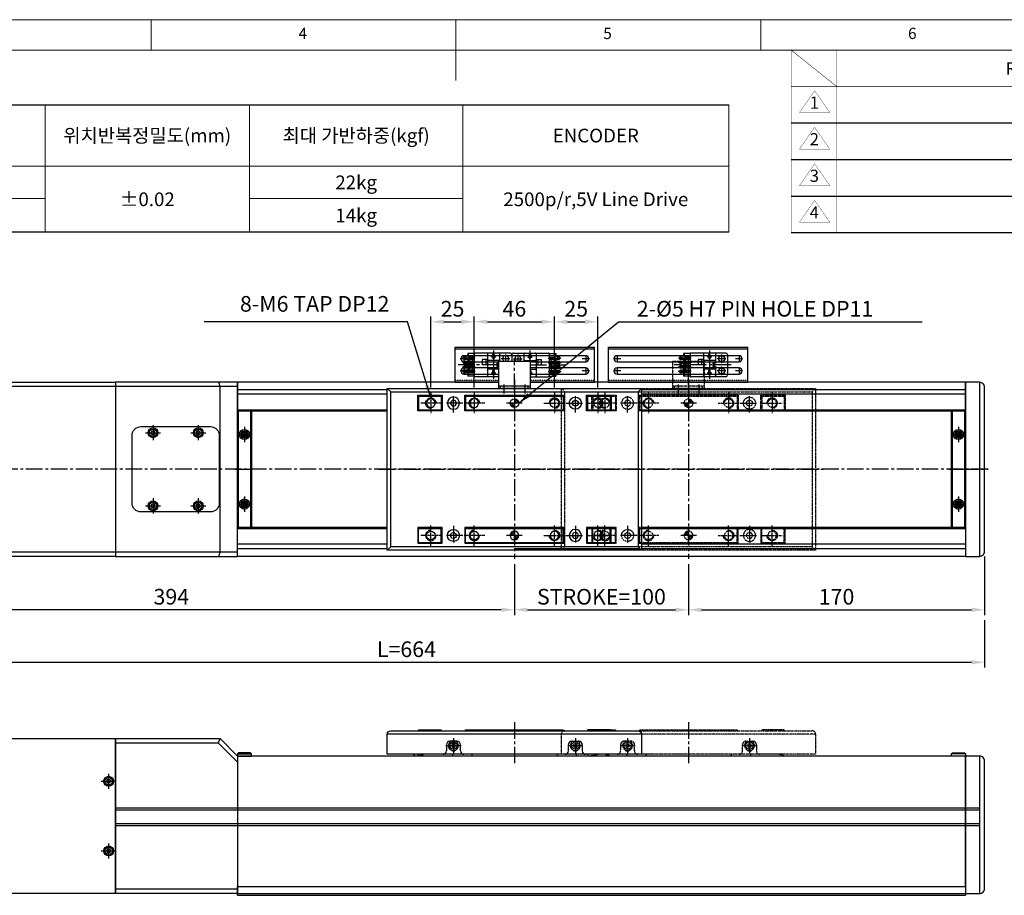
# Model space of a CAD drawing. Units: millimetres. Extents: x 10 to 4310, y 10 to 980.
# Drawn here: x 1927 to 2492, y 476 to 980 of the extents above; entities that cross this region are included whole.
import ezdxf
from ezdxf.enums import TextEntityAlignment as Align

# ---------------------------------------------------------------- set-up
doc = ezdxf.new("R2010")
doc.units = ezdxf.units.MM
doc.header["$LTSCALE"] = 0.5
doc.header["$PDSIZE"] = -1
for name, pattern in [('CENTER', [2, 1.25, -0.25, 0.25, -0.25]), ('CENTER2', [28.575, 19.05, -3.175, 3.175, -3.175]), ('HIDDEN', [0.375, 0.25, -0.125]), ('PHANTOM', [2.5, 1.25, -0.25, 0.25, -0.25, 0.25, -0.25])]:
    doc.linetypes.add(name, pattern=pattern)
for name, color, linetype in [('1', 3, 'CENTER2'), ('2', 5, 'HIDDEN'), ('3', 6, 'PHANTOM'), ('4', 4, 'Continuous'), ('CL', 1, 'CENTER'), ('표제란', 4, 'Continuous')]:
    doc.layers.add(name, color=color, linetype=linetype)
doc.styles.get("Standard").update_dxf_attribs({"font": 'romans.shx', "bigfont": 'whgtxt.shx'})
doc.dimstyles.new('A3', dxfattribs={"dimscale": 3, "dimtxt": 3, "dimasz": 2.5, "dimexe": 1, "dimexo": 1, "dimgap": 1, "dimtad": 1, "dimdec": 4, "dimdsep": 46, "dimtxsty": 'Standard', "dimcen": 0, "dimclrd": 4, "dimclre": 4, "dimclrt": 254, "dimazin": 2, "dimtfac": 1, "dimtdec": 4, "dimtmove": 0, "dimatfit": 3, "dimfxl": 1, "dimtolj": 1, "dimarcsym": 0})

# ---------------------------------------------------------------- blocks, each defined once
blk = doc.blocks.new('표제란2')
at = {"linetype": 'Continuous', "lineweight": 0}
blk.add_line((410, 297), (10, 297), dxfattribs=at)
at = {"layer": '표제란', "linetype": 'Continuous', "lineweight": 0}
for p, q in [((165, 292), (165, 297)), ((215, 297), (215, 287)), ((265, 292), (265, 297)), ((405, 292), (15, 292))]:
    blk.add_line(p, q, dxfattribs=at)
at = {"layer": '표제란', "linetype": 'Continuous', "lineweight": 0, "char_height": 1.85, "attachment_point": 1}
for s, insert in [('4', (189.17, 295.67)), ('5', (239.17, 295.67)), ('6', (289.17, 295.67))]:
    blk.add_mtext(s, dxfattribs=dict(at, insert=insert))
blk = doc.blocks.new('리비전')
for p, q in [((415, 280), (280, 280)), ((415, 274), (280, 274)), ((415, 268), (280, 268)), ((415, 262), (280, 262))]:
    blk.add_line(p, q)
at = {"const_width": 0.08}
for points in [[(280, 292), (415, 292)], [(280, 262), (280, 292)], [(415, 292), (415, 262)]]:
    blk.add_lwpolyline(points, dxfattribs=at)
at = {"layer": '표제란', "const_width": 0.08}
for points in [[(280, 292), (287.5, 286)], [(287.5, 292), (287.5, 262)], [(355, 262), (355, 292)], [(370, 262), (370, 292)], [(385, 262), (385, 292)], [(400, 262), (400, 292)], [(415, 286), (280, 286)]]:
    blk.add_lwpolyline(points, dxfattribs=at)
at = {"layer": '표제란'}
for s, p in [('REVISION', (321.25, 289)), ('DATE', (362.5, 289)), ('DSGN', (377.5, 289)), ('CHKD', (392.5, 289)), ('APPD', (407.5, 289))]:
    blk.add_text(s, height=2, dxfattribs=at).set_placement(p, align=Align.MIDDLE_CENTER)
blk = doc.blocks.new('A$C667E6C74')
for p, q in [((20.2, 80), (0, 80)), ((0, 0), (0, 80)), ((1.2, 80), (1.2, 0)), ((20.2, 0), (20.2, 80)), ((4.95, 75), (4.95, 5)), ((8.45, 5), (8.45, 75)), ((11.95, 75), (11.95, 5)), ((15.45, 5), (15.45, 75)), ((20.2, 0), (0, 0))]:
    blk.add_line(p, q)
for centre, start, end in [((6.7, 75), 0, 180), ((13.7, 75), 0, 180), ((6.7, 5), 180, 0), ((13.7, 5), 180, 0)]:
    blk.add_arc(centre, 1.75, start, end)
at = {"layer": '1'}
for p, q in [((4.66, 75), (8.74, 75)), ((6.7, 77.04), (6.7, 72.96)), ((11.66, 75), (15.74, 75)), ((13.7, 77.04), (13.7, 72.96)), ((6.7, 7.04), (6.7, 2.96)), ((13.7, 7.04), (13.7, 2.96)), ((4.66, 5), (8.74, 5)), ((11.66, 5), (15.74, 5))]:
    blk.add_line(p, q, dxfattribs=at)
at = {"layer": '2'}
blk.add_line((19, 0), (19, 80), dxfattribs=at)
blk = doc.blocks.new('A$C508A31F9')
for p, q in [((1.37, 29.79), (1.37, 9.59)), ((2.37, 30.79), (13.97, 30.79)), ((4.67, 29.8), (4.67, 24.8)), ((11.67, 29.8), (11.67, 24.8)), ((14.97, 29.79), (14.97, 9.59)), ((1.67, 23.79), (7.17, 23.79)), ((2.17, 27.3), (7.17, 27.3)), ((5.67, 23.49), (5.67, 17.14)), ((7.17, 23.79), (7.17, 22.29)), ((7.17, 22.79), (9.17, 22.79)), ((9.17, 27.3), (14.17, 27.3)), ((9.17, 23.79), (14.67, 23.79)), ((9.17, 23.79), (9.17, 22.29)), ((10.67, 23.49), (10.67, 17.14)), ((0, 20.32), (5.67, 20.32)), ((2.17, 20.82), (2.17, 19.82)), ((3.47, 20.82), (2.17, 20.82)), ((2.17, 19.82), (3.47, 19.82)), ((4.77, 20.32), (3.47, 21.52)), ((3.47, 21.52), (3.47, 20.82)), ((3.47, 19.12), (4.77, 20.32)), ((3.47, 19.82), (3.47, 19.12)), ((7.17, 22.29), (9.17, 22.29)), ((10.67, 20.32), (16.11, 20.32)), ((12.77, 20.82), (11.47, 20.82)), ((11.47, 20.82), (11.47, 19.82)), ((11.47, 19.82), (12.77, 19.82)), ((14.07, 20.32), (12.77, 21.52)), ((12.77, 21.52), (12.77, 20.82)), ((12.77, 19.12), (14.07, 20.32)), ((12.77, 19.82), (12.77, 19.12)), ((1.67, 16.84), (14.67, 16.84)), ((5.17, 16.84), (5.17, 13.84)), ((5.17, 15.84), (8.17, 15.84)), ((5.17, 13.84), (8.17, 13.84)), ((8.17, 16.84), (8.17, 13.84)), ((1.67, 9.29), (1.67, 5.49)), ((1.67, 9.29), (14.67, 9.29)), ((1.67, 5.79), (3.66, 5.79)), ((3.12, 5.79), (3.12, 4.06)), ((3.66, 9.29), (3.66, 5.79)), ((4.36, 9.79), (4.36, 2.51)), ((5.06, 9.29), (5.06, 3.79)), ((5.06, 8.09), (6.2, 8.09)), ((5.06, 6.49), (6.2, 6.49)), ((5.06, 5.79), (6.2, 5.79)), ((6.2, 9.29), (6.2, 3.79)), ((6.9, 9.79), (6.9, 2.45)), ((7.6, 9.29), (7.6, 3.79)), ((7.6, 8.09), (8.74, 8.09)), ((7.6, 6.49), (8.74, 6.49)), ((7.6, 5.79), (8.74, 5.79)), ((8.74, 9.29), (8.74, 3.79)), ((9.44, 9.79), (9.44, 2.45)), ((10.14, 9.29), (10.14, 3.79)), ((10.14, 8.09), (11.28, 8.09)), ((10.14, 6.49), (11.28, 6.49)), ((10.14, 5.79), (11.28, 5.79)), ((11.28, 9.29), (11.28, 3.79)), ((11.98, 9.79), (11.98, 2.45)), ((12.68, 9.29), (12.68, 3.79)), ((12.68, 5.79), (14.67, 5.79)), ((14.67, 9.29), (14.67, 5.49)), ((1.67, 5.49), (3.12, 5.49)), ((3.96, 4.39), (3.96, 3.89)), ((4.09, 3.09), (4.36, 3.09)), ((4.76, 4.39), (4.76, 3.89)), ((5.06, 5.49), (6.2, 5.49)), ((6.5, 4.39), (6.5, 3.89)), ((7.3, 4.39), (7.3, 3.89)), ((7.6, 5.49), (8.74, 5.49)), ((9.04, 4.39), (9.04, 3.89)), ((9.84, 4.39), (9.84, 3.89)), ((10.14, 5.49), (11.28, 5.49)), ((11.58, 4.39), (11.58, 3.89)), ((12.38, 4.39), (12.38, 3.89)), ((12.68, 5.49), (14.67, 5.49))]:
    blk.add_line(p, q)
for centre in [(4.67, 27.3), (11.67, 27.3)]:
    blk.add_circle(centre, 1.75)
for centre, radius, start, end in [((2.37, 29.79), 1, 90, 180), ((13.97, 29.79), 1, 0, 90), ((1.67, 23.49), 0.3, 90, 180), ((5.37, 23.49), 0.3, 0, 90), ((10.97, 23.49), 0.3, 90, 180), ((14.67, 23.49), 0.3, 0, 90), ((1.67, 17.14), 0.3, 180, 270), ((5.37, 17.14), 0.3, 270, 0), ((10.97, 17.14), 0.3, 180, 270), ((14.67, 17.14), 0.3, 270, 0), ((1.67, 9.59), 0.3, 180, 270), ((14.67, 9.59), 0.3, 270, 0), ((4.09, 4.06), 0.97, 180, 270), ((4.36, 4.39), 0.4, 0, 180), ((4.36, 3.89), 0.4, 180, 0), ((4.36, 3.79), 0.7, 270, 0), ((6.9, 3.79), 0.7, 180, 0), ((6.9, 4.39), 0.4, 0, 180), ((6.9, 3.89), 0.4, 180, 0), ((9.44, 3.79), 0.7, 180, 0), ((9.44, 4.39), 0.4, 0, 180), ((9.44, 3.89), 0.4, 180, 0), ((11.98, 3.79), 0.7, 180, 0), ((11.98, 4.39), 0.4, 0, 180), ((11.98, 3.89), 0.4, 180, 0)]:
    blk.add_arc(centre, radius, start, end)
for p in [(13.11, 28.29), (10.22, 26.31), (14.67, 23.79), (14.67, 16.84), (14.67, 9.29), (11.98, 3.09)]:
    blk.add_point(p)
at = {"layer": '1'}
for p, q in [((8.17, 32.87), (8.17, 0)), ((5.67, 20.32), (10.67, 20.32))]:
    blk.add_line(p, q, dxfattribs=at)
blk = doc.blocks.new('A$C30CD3E79')
blk.add_line((100, 5), (0, 5))
blk.add_lwpolyline([(100, 13), (0, 13), (0, 5, 0.414214), (3, 2), (97, 2, 0.414214), (100, 5)], format="xyb", close=True)
at = {"layer": '1'}
blk.add_line((50, 15), (50, 0), dxfattribs=at)
blk = doc.blocks.new('A$C6D3C0BC0')
for radius in [3.45, 1.7]:
    blk.add_circle((5.45, 5.45), radius)
at = {"layer": '1'}
for p, q in [((5.45, 10.9), (5.45, 0)), ((10.9, 5.45), (0, 5.45))]:
    blk.add_line(p, q, dxfattribs=at)
blk = doc.blocks.new('A$C2E2320B3')
for p, q in [((7, 96), (5, 98)), ((149, 96), (151, 98)), ((7, 7), (5, 5)), ((149, 7), (151, 5))]:
    blk.add_line(p, q)
for points in [[(5, 98), (151, 98), (151, 5), (5, 5)], [(7, 96), (149, 96), (149, 7), (7, 7)], [(22.5, 94), (36.5, 94), (36.5, 85), (22.5, 85)], [(49.5, 94), (106.5, 94), (106.5, 85), (49.5, 85)], [(119.5, 94), (133.5, 94), (133.5, 85), (119.5, 85)], [(22.5, 9), (36.5, 9), (36.5, 18), (22.5, 18)], [(49.5, 9), (106.5, 9), (106.5, 18), (49.5, 18)], [(119.5, 9), (133.5, 9), (133.5, 18), (119.5, 18)]]:
    blk.add_lwpolyline(points, close=True)
at = {"layer": '1'}
for p, q in [((78, 103), (78, 0)), ((72, 99), (72, 95)), ((84, 99), (84, 95)), ((0, 51.5), (156, 51.5))]:
    blk.add_line(p, q, dxfattribs=at)
at = {"xscale": -1, "rotation": 180}
blk.add_blockref('A$C6D3C0BC0', (37.55, 94.95), dxfattribs=at)
at = {"rotation": 180}
blk.add_blockref('A$C6D3C0BC0', (118.45, 94.95), dxfattribs=at)
blk.add_blockref('A$C6D3C0BC0', (37.55, 8.05))
at = {"xscale": -1}
blk.add_blockref('A$C6D3C0BC0', (118.45, 8.05), dxfattribs=at)
blk = doc.blocks.new('A$C72326EEA')
for p, q in [((15, 18), (15, 0)), ((16.2, 17), (15, 17)), ((16.2, 1), (15, 1))]:
    blk.add_line(p, q)
blk.add_lwpolyline([(0.5, 18), (16.2, 18), (16.2, 0), (0.5, 0)], close=True)
at = {"layer": '1'}
for p, q in [((14, 15), (17.2, 15)), ((17.2, 9), (-0.5, 9)), ((14, 3), (17.2, 3))]:
    blk.add_line(p, q, dxfattribs=at)
blk = doc.blocks.new('A$C08B80B84')
h = blk.add_hatch()
h.set_pattern_fill('JIS_WOOD', color=1)
h.set_pattern_definition([(45, (-1485.4442, -542.0391), (-0.5, 0.5), [])])
h.paths.add_polyline_path([(7, 4.5, 0.414214), (4.5, 7), (4.5, 4.5)])
h.paths.add_polyline_path([(4.5, 4.5), (2, 4.5, 0.414214), (4.5, 2)])
blk.add_circle((4.5, 4.5), 2.5)
at = {"layer": '1'}
for p, q in [((4.5, 9), (4.5, 0)), ((9, 4.5), (0, 4.5))]:
    blk.add_line(p, q, dxfattribs=at)
blk = doc.blocks.new('A$C2FAF5048')
blk.add_circle((6, 6), 2.46)
at = {"layer": '1', "linetype": 'CENTER', "ltscale": 2}
for p, q in [((6, 12), (6, 0)), ((0, 6), (12, 6))]:
    blk.add_line(p, q, dxfattribs=at)
at = {"layer": 'CL'}
blk.add_arc((6, 6), 3, 270, 180, dxfattribs=at)
blk = doc.blocks.new('A$C558539B4')
for p, q in [((23, 93.5), (36.5, 93.5)), ((23, 93.5), (23, 85)), ((36, 93.5), (36, 85.5)), ((49.5, 93.5), (106.5, 93.5)), ((50, 93.5), (50, 85.5)), ((106, 93.5), (106, 85.5)), ((119.5, 93.5), (133, 93.5)), ((120, 93.5), (120, 85.5)), ((133, 93.5), (133, 85)), ((23, 85.5), (22.5, 85.5)), ((36.5, 85.5), (22.5, 85.5)), ((23, 85.5), (36.5, 85.5)), ((35.65, 85.5), (35.65, 85)), ((49.5, 85.5), (106.5, 85.5)), ((106.5, 85.5), (49.5, 85.5)), ((62.77, 85.5), (62.77, 85)), ((65.77, 85.5), (65.77, 85)), ((90.23, 85.5), (90.23, 85)), ((93.23, 85.5), (93.23, 85)), ((119.5, 85.5), (133, 85.5)), ((133.5, 85.5), (119.5, 85.5)), ((120.35, 85.5), (120.35, 85)), ((133, 85.5), (133.5, 85.5)), ((23, 17.5), (22.5, 17.5)), ((36.5, 17.5), (22.5, 17.5)), ((23, 9.5), (23, 18)), ((23, 17.5), (36.5, 17.5)), ((35.65, 17.5), (35.65, 18)), ((36, 9.5), (36, 17.5)), ((49.5, 17.5), (106.5, 17.5)), ((106.5, 17.5), (49.5, 17.5)), ((50, 9.5), (50, 17.5)), ((62.77, 17.5), (62.77, 18)), ((65.77, 17.5), (65.77, 18)), ((90.23, 17.5), (90.23, 18)), ((93.23, 17.5), (93.23, 18)), ((106, 9.5), (106, 17.5)), ((119.5, 17.5), (133, 17.5)), ((133.5, 17.5), (119.5, 17.5)), ((120, 9.5), (120, 17.5)), ((120.35, 17.5), (120.35, 18)), ((133, 9.5), (133, 18)), ((133, 17.5), (133.5, 17.5)), ((23, 9.5), (36.5, 9.5)), ((49.5, 9.5), (106.5, 9.5)), ((119.5, 9.5), (133, 9.5))]:
    blk.add_line(p, q)
for name, p, rotation in [('A$C72326EEA', (69, 114.2), 270), ('A$C2FAF5048', (36, 19.5), 180), ('A$C2FAF5048', (61, 19.5), 180)]:
    blk.add_blockref(name, p, dxfattribs=dict(rotation=rotation))
for name, p in [('A$C2E2320B3', (0, 0)), ('A$C08B80B84', (73.5, 85)), ('A$C2FAF5048', (95, 83.5)), ('A$C2FAF5048', (120, 83.5))]:
    blk.add_blockref(name, p)
at = {"xscale": -1}
for p in [(36, 83.5), (61, 83.5)]:
    blk.add_blockref('A$C2FAF5048', p, dxfattribs=at)
at = {"xscale": -1, "rotation": 180}
for name, p in [('A$C08B80B84', (73.5, 18)), ('A$C2FAF5048', (95, 19.5)), ('A$C2FAF5048', (120, 19.5))]:
    blk.add_blockref(name, p, dxfattribs=at)
blk = doc.blocks.new('A$C2D5E0CA0')
blk.add_circle((4.25, 4.25), 1.7)
at = {"layer": '1'}
for p, q in [((4.25, 8), (4.25, 0.5)), ((8, 4.25), (0.5, 4.25))]:
    blk.add_line(p, q, dxfattribs=at)
blk = doc.blocks.new('A$C6B9656F8')
for p, q in [((5, 9), (4.5, 9.5)), ((72, 9), (72.5, 9.5)), ((5, 2), (4.5, 1.5)), ((72, 2), (72.5, 1.5))]:
    blk.add_line(p, q)
for points in [[(4.5, 1.5), (72.5, 1.5), (72.5, 9.5), (4.5, 9.5)], [(5, 2), (72, 2), (72, 9), (5, 9)]]:
    blk.add_lwpolyline(points, close=True)
at = {"layer": '1'}
blk.add_line((38.5, 11), (38.5, 0), dxfattribs=at)
at = {"xscale": -1}
blk.add_blockref('A$C2D5E0CA0', (22.75, 1.25), dxfattribs=at)
blk.add_blockref('A$C2D5E0CA0', (54.25, 1.25))
blk = doc.blocks.new('A$C7A684BAD')
for p, q in [((2.85, 4), (1.85, 3.43)), ((1.85, 3.43), (1.85, 2.27)), ((1.85, 2.27), (2.85, 1.7)), ((3.85, 3.43), (2.85, 4)), ((2.85, 1.7), (3.85, 2.27)), ((3.85, 2.27), (3.85, 3.43))]:
    blk.add_line(p, q)
for radius in [2.85, 2.11]:
    blk.add_circle((2.85, 2.85), radius)
blk = doc.blocks.new('A$C004721DF')
at = {"layer": '1'}
for p, q in [((4.35, 8.7), (4.35, 0)), ((0, 4.35), (8.7, 4.35))]:
    blk.add_line(p, q, dxfattribs=at)
blk.add_blockref('A$C7A684BAD', (1.5, 1.5))
blk = doc.blocks.new('A$C2DB117DF')
for p, q in [((3, 79), (3, 0)), ((3, 49), (11, 49)), ((3, 48), (11, 48)), ((3, 40), (11, 40)), ((3, 39), (11, 39))]:
    blk.add_line(p, q)
blk.add_lwpolyline([(11, 0), (3, 0, -0.414214), (0, 3), (0, 76, -0.414214), (3, 79), (11, 79)], format="xyb", close=True)
blk = doc.blocks.new('A$C63C220C8')
blk.add_line((8, 1.35), (0, 1.35))
blk.add_lwpolyline([(0.5, 1.85), (7.5, 1.85), (8, 1.35), (8, 0), (0, 0), (0, 1.35)], close=True)
blk = doc.blocks.new('A$C7446275A')
for p, q in [((146, 16.5), (0, 16.5)), ((40, 12.5), (36, 12.5)), ((106, 12.5), (110, 12.5)), ((34, 10.5), (34, 7)), ((38, 11.15), (37, 10.58)), ((37, 10.58), (37, 9.42)), ((37, 9.42), (38, 8.85)), ((39, 10.58), (38, 11.15)), ((38, 8.85), (39, 9.42)), ((39, 9.42), (39, 10.58)), ((42, 7), (42, 10.5)), ((104, 7), (104, 10.5)), ((108, 11.15), (107, 10.58)), ((107, 10.58), (107, 9.42)), ((107, 9.42), (108, 8.85)), ((109, 10.58), (108, 11.15)), ((108, 8.85), (109, 9.42)), ((109, 9.42), (109, 10.58)), ((112, 10.5), (112, 7)), ((32, 5), (0, 5)), ((128, 5), (18, 5)), ((37.5, 5), (37.5, 4)), ((102, 5), (44, 5)), ((48.5, 5), (48.5, 4)), ((97.5, 5), (97.5, 4)), ((108.5, 5), (108.5, 4)), ((146, 5), (114, 5))]:
    blk.add_line(p, q)
blk.add_lwpolyline([(0, 5), (0, 16.5, -0.414214), (2, 18.5), (144, 18.5, -0.414214), (146, 16.5), (146, 5)], format="xyb")
for points in [[(18, 18.5), (18, 19), (31, 19), (31, 18.5)], [(45, 19), (101, 19)], [(45, 18.5), (45, 19), (101, 19), (101, 18.5)], [(128, 18.5), (128, 19), (115, 19), (115, 18.5)]]:
    blk.add_lwpolyline(points)
for centre in [(38, 10), (108, 10)]:
    blk.add_circle(centre, 2.11)
for centre, radius, start, end in [((36, 10.5), 2, 90, 180), ((38, 10), 2.85, 118.6944, 61.3056), ((40, 10.5), 2, 0, 90), ((106, 10.5), 2, 90, 180), ((108, 10), 2.85, 118.6944, 61.3056), ((110, 10.5), 2, 0, 90), ((32, 7), 2, 270, 0), ((38, 8.5), 1.7, 215.7891, 324.2109), ((44, 7), 2, 180, 270), ((102, 7), 2, 270, 0), ((108, 8.5), 1.7, 215.7891, 324.2109), ((114, 7), 2, 180, 270), ((16.5, 5.5), 1.5, 199.4712, 340.5288), ((73, -162.13), 175, 107.2456, 108.3177), ((73, -162.13), 175, 71.6823, 72.7544)]:
    blk.add_arc(centre, radius, start, end)
at = {"layer": '1'}
for p, q in [((73, 23.5), (73, 0)), ((38, 14.35), (38, 5.65)), ((108, 14.35), (108, 5.65)), ((33.65, 10), (42.35, 10)), ((103.65, 10), (112.35, 10))]:
    blk.add_line(p, q, dxfattribs=at)
blk = doc.blocks.new('*D200')
at = {"color": 4, "lineweight": -2, "transparency": 16777216}
for p, q in [((1817.04, 671.21), (1817.04, 637.52)), ((2211.04, 666.71), (2211.04, 637.52)), ((2203.54, 640.52), (1824.54, 640.52))]:
    blk.add_line(p, q, dxfattribs=at)
at = {"color": 4, "transparency": 16777216}
for points in [[(1824.54, 641.77), (1824.54, 639.27), (1817.04, 640.52)], [(2203.54, 641.77), (2203.54, 639.27), (2211.04, 640.52)]]:
    blk.add_solid(points, dxfattribs=at)
at = {"layer": 'Defpoints', "color": 0, "transparency": 16777216}
for p in [(1817.04, 674.21), (2211.04, 669.71), (1817.04, 640.52)]:
    blk.add_point(p, dxfattribs=at)
at = {"color": 254, "transparency": 16777216, "insert": (2014.04, 648.02), "char_height": 9, "attachment_point": 5}
blk.add_mtext('\\A1;394', dxfattribs=at)
blk = doc.blocks.new('*D201')
at = {"color": 4, "lineweight": -2, "transparency": 16777216}
for p, q in [((2211.04, 666.71), (2211.04, 637.52)), ((2311.04, 666.71), (2311.04, 637.52)), ((2218.54, 640.52), (2303.54, 640.52))]:
    blk.add_line(p, q, dxfattribs=at)
at = {"color": 4, "transparency": 16777216}
for points in [[(2218.54, 641.77), (2218.54, 639.27), (2211.04, 640.52)], [(2303.54, 641.77), (2303.54, 639.27), (2311.04, 640.52)]]:
    blk.add_solid(points, dxfattribs=at)
at = {"layer": 'Defpoints', "color": 0, "transparency": 16777216}
for p in [(2211.04, 669.71), (2311.04, 669.71), (2311.04, 640.52)]:
    blk.add_point(p, dxfattribs=at)
at = {"color": 254, "transparency": 16777216, "insert": (2261.04, 648.02), "char_height": 9, "attachment_point": 5}
blk.add_mtext('\\A1;STROKE=100', dxfattribs=at)
blk = doc.blocks.new('*D202')
at = {"color": 4, "lineweight": -2, "transparency": 16777216}
for p, q in [((2481.04, 671.21), (2481.04, 637.52)), ((2311.04, 666.71), (2311.04, 637.52)), ((2318.54, 640.52), (2473.54, 640.52))]:
    blk.add_line(p, q, dxfattribs=at)
at = {"color": 4, "transparency": 16777216}
for points in [[(2318.54, 641.77), (2318.54, 639.27), (2311.04, 640.52)], [(2473.54, 641.77), (2473.54, 639.27), (2481.04, 640.52)]]:
    blk.add_solid(points, dxfattribs=at)
at = {"layer": 'Defpoints', "color": 0, "transparency": 16777216}
for p in [(2481.04, 674.21), (2311.04, 669.71), (2481.04, 640.52)]:
    blk.add_point(p, dxfattribs=at)
at = {"color": 254, "transparency": 16777216, "insert": (2396.04, 648.02), "char_height": 9, "attachment_point": 5}
blk.add_mtext('\\A1;170', dxfattribs=at)
blk = doc.blocks.new('*D203')
at = {"color": 4, "lineweight": -2, "transparency": 16777216}
for p, q in [((1817.04, 634.52), (1817.04, 607.36)), ((2481.04, 634.52), (2481.04, 607.36)), ((1824.54, 610.36), (2473.54, 610.36))]:
    blk.add_line(p, q, dxfattribs=at)
at = {"color": 4, "transparency": 16777216}
for points in [[(1824.54, 611.61), (1824.54, 609.11), (1817.04, 610.36)], [(2473.54, 611.61), (2473.54, 609.11), (2481.04, 610.36)]]:
    blk.add_solid(points, dxfattribs=at)
at = {"layer": 'Defpoints', "color": 0, "transparency": 16777216}
for p in [(1817.04, 637.52), (2481.04, 637.52), (2481.04, 610.36)]:
    blk.add_point(p, dxfattribs=at)
at = {"color": 254, "transparency": 16777216, "insert": (2149.04, 617.86), "char_height": 9, "attachment_point": 5}
blk.add_mtext('\\A1;L=664', dxfattribs=at)
blk = doc.blocks.new('*D208')
at = {"color": 4, "lineweight": -2, "transparency": 16777216}
for p, q in [((2163.04, 768.21), (2163.04, 808.95)), ((2188.04, 768.21), (2188.04, 808.95)), ((2170.54, 805.95), (2180.54, 805.95))]:
    blk.add_line(p, q, dxfattribs=at)
at = {"color": 4, "transparency": 16777216}
for points in [[(2170.54, 807.2), (2170.54, 804.7), (2163.04, 805.95)], [(2180.54, 807.2), (2180.54, 804.7), (2188.04, 805.95)]]:
    blk.add_solid(points, dxfattribs=at)
at = {"layer": 'Defpoints', "color": 0, "transparency": 16777216}
for p in [(2188.04, 805.95), (2163.04, 765.21), (2188.04, 765.21)]:
    blk.add_point(p, dxfattribs=at)
at = {"color": 254, "transparency": 16777216, "insert": (2175.54, 813.45), "char_height": 9, "attachment_point": 5}
blk.add_mtext('\\A1;25', dxfattribs=at)
blk = doc.blocks.new('*D209')
at = {"color": 4, "lineweight": -2, "transparency": 16777216}
for p, q in [((2188.04, 768.21), (2188.04, 808.95)), ((2234.04, 768.21), (2234.04, 808.95)), ((2195.54, 805.95), (2226.54, 805.95))]:
    blk.add_line(p, q, dxfattribs=at)
at = {"color": 4, "transparency": 16777216}
for points in [[(2195.54, 807.2), (2195.54, 804.7), (2188.04, 805.95)], [(2226.54, 807.2), (2226.54, 804.7), (2234.04, 805.95)]]:
    blk.add_solid(points, dxfattribs=at)
at = {"layer": 'Defpoints', "color": 0, "transparency": 16777216}
for p in [(2234.04, 805.95), (2188.04, 765.21), (2234.04, 765.21)]:
    blk.add_point(p, dxfattribs=at)
at = {"color": 254, "transparency": 16777216, "insert": (2211.04, 813.45), "char_height": 9, "attachment_point": 5}
blk.add_mtext('\\A1;46', dxfattribs=at)
blk = doc.blocks.new('*D210')
at = {"color": 4, "lineweight": -2, "transparency": 16777216}
for p, q in [((2234.04, 768.21), (2234.04, 808.95)), ((2259.04, 768.21), (2259.04, 808.95)), ((2241.54, 805.95), (2251.54, 805.95))]:
    blk.add_line(p, q, dxfattribs=at)
at = {"color": 4, "transparency": 16777216}
for points in [[(2241.54, 807.2), (2241.54, 804.7), (2234.04, 805.95)], [(2251.54, 807.2), (2251.54, 804.7), (2259.04, 805.95)]]:
    blk.add_solid(points, dxfattribs=at)
at = {"layer": 'Defpoints', "color": 0, "transparency": 16777216}
for p in [(2259.04, 805.95), (2234.04, 765.21), (2259.04, 765.21)]:
    blk.add_point(p, dxfattribs=at)
at = {"color": 254, "transparency": 16777216, "insert": (2246.54, 813.45), "char_height": 9, "attachment_point": 5}
blk.add_mtext('\\A1;25', dxfattribs=at)

msp = doc.modelspace()

# ---------------------------------------------------------------- linework, layer by layer
for p, q in [((1512.8521, 930.57942), (2334.0962, 930.57942)), ((2334.0962, 857.36432), (1512.8521, 857.36432)), ((2177.04336, 771.21286), (2177.04336, 791.41286)), ((2177.04336, 791.41286), (2257.04336, 791.41286)), ((2257.04336, 790.21286), (2177.04336, 790.21286)), ((2252.04336, 786.46286), (2182.04336, 786.46286)), ((2184.51836, 786.26287), (2182.78836, 786.26287)), ((2188.01836, 787.71287), (2184.21836, 787.71287)), ((2184.21836, 787.71287), (2184.21836, 786.26287)), ((2184.51836, 787.71287), (2184.51836, 785.72287)), ((2188.01836, 787.71287), (2188.01836, 774.71287)), ((2208.51836, 788.01287), (2188.31836, 788.01287)), ((2195.56836, 787.71287), (2195.56836, 774.71287)), ((2197.84336, 785.91287), (2199.04336, 784.61287)), ((2198.54336, 785.91287), (2197.84337, 785.91287)), ((2198.54336, 787.21287), (2198.54336, 785.91287)), ((2199.54336, 787.21287), (2198.54336, 787.21287)), ((2199.04336, 789.3783), (2199.04336, 783.71287)), ((2199.04336, 784.61287), (2200.24336, 785.91287)), ((2199.54336, 785.91287), (2199.54336, 787.21287)), ((2200.24336, 785.91287), (2199.54336, 785.91287)), ((2202.51836, 787.71287), (2202.51836, 783.41285)), ((2206.02336, 787.21287), (2206.02336, 783.41285)), ((2209.51836, 787.01287), (2209.51836, 783.41285)), ((2209.51836, 787.01287), (2209.51836, 783.41285)), ((2210.51836, 788.01287), (2230.71836, 788.01287)), ((2213.01336, 787.21287), (2213.01336, 783.41285)), ((2216.51836, 787.71287), (2216.51836, 783.41285)), ((2219.99337, 784.61287), (2218.79337, 785.91287)), ((2218.79337, 785.91287), (2219.49336, 785.91287)), ((2219.49336, 787.21287), (2220.49336, 787.21287)), ((2219.49336, 785.91287), (2219.49336, 787.21287)), ((2219.99336, 789.3783), (2219.99336, 783.71287)), ((2221.19337, 785.91287), (2219.99337, 784.61287)), ((2220.49336, 787.21287), (2220.49336, 785.91287)), ((2220.49336, 785.91287), (2221.19336, 785.91287)), ((2223.46836, 787.71287), (2223.46836, 774.71287)), ((2231.01836, 787.71287), (2234.81836, 787.71287)), ((2231.01836, 787.71287), (2231.01836, 774.71287)), ((2234.51836, 787.71287), (2234.51836, 785.72287)), ((2234.51836, 786.26287), (2236.24836, 786.26287)), ((2234.81836, 787.71287), (2234.81836, 786.26287)), ((2257.04336, 771.21286), (2257.04336, 791.41286)), ((2188.51836, 782.48288), (2181.17864, 782.48288)), ((2188.51836, 785.02288), (2181.23541, 785.02288)), ((2181.81836, 785.29288), (2181.81836, 785.02288)), ((2182.04336, 782.96286), (2202.04336, 782.96286)), ((2188.01836, 784.32288), (2182.51836, 784.32288)), ((2188.01836, 783.18288), (2182.51836, 783.18288)), ((2188.01836, 781.78287), (2182.51836, 781.78287)), ((2188.01836, 780.64288), (2182.51836, 780.64288)), ((2183.11836, 785.42287), (2182.61836, 785.42287)), ((2183.11836, 784.62287), (2182.61836, 784.62287)), ((2183.11836, 782.88287), (2182.61836, 782.88287)), ((2183.11836, 782.08287), (2182.61836, 782.08287)), ((2183.11836, 780.34288), (2182.61836, 780.34288)), ((2184.21836, 784.32288), (2184.21836, 783.18288)), ((2184.21836, 781.78287), (2184.21836, 780.64288)), ((2188.01836, 785.72287), (2184.51836, 785.72287)), ((2184.51836, 784.32288), (2184.51836, 783.18288)), ((2184.51836, 781.78287), (2184.51836, 780.64288)), ((2185.21836, 784.32288), (2185.21836, 783.18288)), ((2185.21836, 781.78287), (2185.21836, 780.64288)), ((2186.81836, 784.32288), (2186.81836, 783.18288)), ((2186.81836, 781.78287), (2186.81836, 780.64288)), ((2192.56836, 784.21287), (2192.56836, 781.21287)), ((2195.56836, 784.21287), (2192.56836, 784.21287)), ((2195.56836, 781.21287), (2192.56836, 781.21287)), ((2194.56836, 784.21287), (2194.56836, 781.21287)), ((2202.21836, 783.71287), (2195.86836, 783.71287)), ((2202.04336, 782.21287), (2201.01836, 782.21287)), ((2201.01836, 782.21287), (2201.01836, 780.21287)), ((2201.51836, 782.21287), (2201.51836, 780.21287)), ((2208.52336, 784.71287), (2203.52336, 784.71287)), ((2210.51336, 784.71287), (2215.51336, 784.71287)), ((2216.81836, 783.71287), (2223.16836, 783.71287)), ((2220.04336, 782.96286), (2252.04336, 782.96286)), ((2223.46836, 784.21287), (2226.46836, 784.21287)), ((2223.46836, 781.21287), (2226.46836, 781.21287)), ((2224.46836, 784.21287), (2224.46836, 781.21287)), ((2226.46836, 784.21287), (2226.46836, 781.21287)), ((2230.51836, 785.02288), (2237.80131, 785.02288)), ((2230.51836, 782.48288), (2237.85808, 782.48288)), ((2231.01836, 785.72287), (2234.51836, 785.72287)), ((2231.01836, 784.32288), (2236.51836, 784.32288)), ((2231.01836, 783.18288), (2236.51836, 783.18288)), ((2231.01836, 781.78287), (2236.51836, 781.78287)), ((2231.01836, 780.64288), (2236.51836, 780.64288)), ((2232.21836, 784.32288), (2232.21836, 783.18288)), ((2232.21836, 781.78287), (2232.21836, 780.64288)), ((2233.81836, 784.32288), (2233.81836, 783.18288)), ((2233.81836, 781.78287), (2233.81836, 780.64288)), ((2234.51836, 784.32288), (2234.51836, 783.18288)), ((2234.51836, 781.78287), (2234.51836, 780.64288)), ((2234.81836, 784.32288), (2234.81836, 783.18288)), ((2234.81836, 781.78287), (2234.81836, 780.64288)), ((2235.91836, 785.42287), (2236.41836, 785.42287)), ((2235.91836, 784.62287), (2236.41836, 784.62287)), ((2235.91836, 782.88287), (2236.41836, 782.88287)), ((2235.91836, 782.08287), (2236.41836, 782.08287)), ((2235.91836, 780.34288), (2236.41836, 780.34288)), ((2237.21836, 785.29288), (2237.21836, 785.02288)), ((2188.51836, 779.94287), (2181.17864, 779.94287)), ((2188.51836, 777.40288), (2181.17864, 777.40288)), ((2202.04336, 779.46286), (2182.04336, 779.46286)), ((2182.04336, 775.96286), (2202.04336, 775.96286)), ((2188.01836, 779.24287), (2182.51836, 779.24287)), ((2188.01836, 778.10287), (2182.51836, 778.10287)), ((2188.01836, 776.70287), (2182.51836, 776.70287)), ((2183.11836, 779.54288), (2182.61836, 779.54288)), ((2183.11836, 777.80288), (2182.61836, 777.80288)), ((2183.11836, 777.00288), (2182.61836, 777.00288)), ((2184.21836, 779.24287), (2184.21836, 778.10287)), ((2184.21836, 776.70287), (2184.21836, 774.71287)), ((2188.01836, 774.71287), (2184.21836, 774.71287)), ((2184.51836, 779.24287), (2184.51836, 778.10287)), ((2184.51836, 776.70287), (2184.51836, 774.71287)), ((2185.21836, 779.24287), (2185.21836, 778.10287)), ((2186.81836, 779.24287), (2186.81836, 778.10287)), ((2202.04336, 778.71287), (2195.86836, 778.71287)), ((2197.84336, 776.61287), (2199.04336, 775.31287)), ((2198.54336, 776.61287), (2197.84337, 776.61287)), ((2199.54336, 777.91287), (2198.54336, 777.91287)), ((2198.54336, 777.91287), (2198.54336, 776.61287)), ((2199.04336, 778.71287), (2199.04336, 773.27209)), ((2199.04336, 775.31287), (2200.24336, 776.61287)), ((2199.54336, 776.61287), (2199.54336, 777.91287)), ((2200.24336, 776.61287), (2199.54336, 776.61287)), ((2202.04336, 780.21287), (2201.01836, 780.21287)), ((2252.04336, 779.46286), (2220.04336, 779.46286)), ((2220.04336, 778.71287), (2223.16836, 778.71287)), ((2220.04336, 777.91287), (2220.49336, 777.91287)), ((2221.19337, 776.61287), (2220.04336, 775.36703)), ((2220.04336, 775.96286), (2252.04336, 775.96286)), ((2220.49336, 777.91287), (2220.49336, 776.61287)), ((2220.49336, 776.61287), (2221.19336, 776.61287)), ((2230.51836, 779.94287), (2237.85808, 779.94287)), ((2230.51836, 777.40288), (2237.85808, 777.40288)), ((2231.01836, 779.24287), (2236.51836, 779.24287)), ((2231.01836, 778.10287), (2236.51836, 778.10287)), ((2231.01836, 776.70287), (2236.51836, 776.70287)), ((2231.01836, 774.71287), (2234.81836, 774.71287)), ((2232.21836, 779.24287), (2232.21836, 778.10287)), ((2233.81836, 779.24287), (2233.81836, 778.10287)), ((2234.51836, 779.24287), (2234.51836, 778.10287)), ((2234.51836, 776.70287), (2234.51836, 774.71287)), ((2234.81836, 779.24287), (2234.81836, 778.10287)), ((2234.81836, 776.70287), (2234.81836, 774.71287)), ((2235.91836, 779.54288), (2236.41836, 779.54288)), ((2235.91836, 777.80288), (2236.41836, 777.80288)), ((2235.91836, 777.00288), (2236.41836, 777.00288)), ((2177.04336, 771.21286), (2202.04336, 771.21286)), ((2202.04336, 774.41288), (2188.31836, 774.41288)), ((2220.04336, 774.41288), (2230.71836, 774.41288)), ((2220.04336, 771.21286), (2257.04336, 771.21286)), ((1982.04336, 768.71286), (1822.04336, 768.71286)), ((2052.04336, 768.71286), (1982.04336, 768.71286)), ((2042.04336, 673.71286), (2042.04336, 768.71286)), ((2138.04336, 766.86485), (2052.04336, 766.86485)), ((2138.04336, 764.29965), (2052.04336, 764.29965)), ((2470.04336, 766.86485), (2284.04336, 766.86485)), ((2470.04336, 764.29965), (2284.04336, 764.29965)), ((2138.04336, 755.21287), (2052.04336, 755.21287)), ((2470.04336, 755.21287), (2284.04336, 755.21287)), ((2138.04336, 687.21284), (2052.04336, 687.21284)), ((2470.04336, 687.21284), (2284.04336, 687.21284)), ((1982.04336, 673.71286), (1822.04336, 673.71286)), ((2052.04336, 673.71286), (1982.04336, 673.71286)), ((2138.04336, 678.12606), (2052.04336, 678.12606)), ((2138.04336, 675.56086), (2052.04336, 675.56086)), ((2283.19535, 675.56086), (2211.04336, 675.56086)), ((2470.04336, 678.12606), (2284.04336, 678.12606)), ((2470.04336, 675.56086), (2284.04336, 675.56086)), ((1992.04336, 566.49937), (1992.04336, 566.49937)), ((1992.04336, 566.49937), (1992.04336, 566.49937)), ((2042.04336, 566.49937), (2041.00783, 563.99937)), ((1982.04336, 563.99937), (2041.00783, 563.99937)), ((2041.00783, 563.99937), (2052.04336, 552.96383)), ((2470.04336, 526.49937), (1982.04336, 526.49937)), ((2470.04336, 525.49937), (1982.04336, 525.49937)), ((2470.04336, 517.49937), (1982.04336, 517.49937)), ((2470.04336, 516.49937), (1982.04336, 516.49937)), ((2052.04336, 481.49937), (2470.04336, 481.49937)), ((2052.04336, 476.49937), (2052.04336, 481.49937)), ((2470.04336, 481.49937), (2470.04336, 476.49937)), ((2052.04336, 479.99937), (1982.04336, 479.99937)), ((2052.04336, 477.49937), (2470.04336, 477.49937)), ((2052.04336, 476.49937), (2470.04336, 476.49937))]:
    msp.add_line(p, q)
at = {"color": 7, "lineweight": 0}
for points in [[(1941.5574, 930.57942), (1941.5574, 857.36432)], [(2058.87798, 930.57942), (2058.87798, 857.36432)], [(2181.49123, 930.57942), (2181.49123, 857.36432)], [(2334.0962, 930.57942), (2334.0962, 857.36432)], [(1512.8521, 895.29504), (2334.0962, 895.29504)], [(1836.58634, 876.77073), (1941.5574, 876.77073)], [(2058.87798, 876.77073), (2181.49123, 876.77073)]]:
    msp.add_lwpolyline(points, dxfattribs=at)
for points in [[(1982.04336, 671.21286), (1822.04336, 671.21286), (1822.04336, 771.21286), (1982.04336, 771.21286)], [(1822.04336, 566.49937), (1982.04336, 566.49937), (1982.04336, 477.49937), (1822.04336, 477.49937)], [(1982.04336, 477.49937), (1982.04336, 566.49937), (2042.04336, 566.49937), (2052.04336, 556.49937), (2052.04336, 477.49937)], [(2052.04336, 481.49937), (2470.04336, 481.49937), (2470.04336, 556.49937), (2052.04336, 556.49937)]]:
    msp.add_lwpolyline(points, close=True)
for points in [[(2052.04336, 771.21286), (2052.04336, 771.21286), (1982.04336, 771.21286), (1982.04336, 671.21286), (2052.04336, 671.21286), (2052.04336, 771.21286)], [(2202.04336, 771.21286), (2052.04336, 771.21286), (2052.04336, 755.21287), (2138.04336, 755.21287)], [(2284.04336, 755.21287), (2470.04336, 755.21287), (2470.04336, 771.21286), (2220.04336, 771.21286)], [(2284.04336, 687.21284), (2470.04336, 687.21284), (2470.04336, 671.21285), (2052.04336, 671.21285), (2052.04336, 687.21284), (2138.04336, 687.21284)]]:
    msp.add_lwpolyline(points)
msp.add_lwpolyline([(1996.54336, 745.71286), (2036.54336, 745.71286, -0.414213562), (2041.54336, 740.71286), (2041.54336, 701.71286, -0.414213562), (2036.54336, 696.71286), (1996.54336, 696.71286, -0.414213562), (1991.54336, 701.71286), (1991.54336, 740.71286, -0.414213562)], format="xyb", close=True)
for centre, radius, start, end in [((2182.04336, 784.71286), 1.75, 90, 270), ((2182.78836, 785.29288), 0.97, 89.99999, 180), ((2188.31836, 787.71287), 0.3, 89.99999, 180), ((2195.86836, 787.71287), 0.3, 89.99999, 180), ((2202.21836, 787.71287), 0.3, 0.000003, 90.00001), ((2206.02336, 784.71287), 1.75, 312.0233924, 227.9766076), ((2208.51836, 787.01287), 1, 0.000003, 90.00001), ((2210.51836, 787.01287), 1, 89.99999, 179.999997), ((2213.01336, 784.71287), 1.75, 312.0233924, 227.9766076), ((2216.81836, 787.71287), 0.3, 89.99999, 179.999997), ((2223.16836, 787.71287), 0.3, 0, 90.00001), ((2230.71836, 787.71287), 0.3, 0, 90.00001), ((2236.24836, 785.29288), 0.97, 0, 90.00001), ((2252.04336, 784.71286), 1.75, 270, 90), ((2182.51836, 785.02288), 0.7, 180, 270), ((2182.51836, 782.48288), 0.7, 89.99999, 270.00001), ((2182.51836, 779.94287), 0.7, 89.99999, 270.00001), ((2182.61836, 785.02288), 0.4, 89.99999, 270.00001), ((2182.61836, 782.48288), 0.4, 89.99999, 270.00001), ((2182.61836, 779.94287), 0.4, 89.99999, 270.00001), ((2183.11836, 785.02288), 0.4, 270, 90.00001), ((2183.11836, 782.48288), 0.4, 270, 90.00001), ((2183.11836, 779.94287), 0.4, 270, 90.00001), ((2195.86836, 784.01287), 0.3, 180, 270), ((2202.21836, 784.01287), 0.3, 270, 0.000003), ((2216.81836, 784.01287), 0.3, 179.999997, 270), ((2223.16836, 784.01287), 0.3, 270, 0), ((2235.91836, 785.02288), 0.4, 89.99999, 270), ((2235.91836, 782.48288), 0.4, 89.99999, 270), ((2235.91836, 779.94287), 0.4, 89.99999, 270), ((2236.41836, 785.02288), 0.4, 269.99999, 90.00001), ((2236.41836, 782.48288), 0.4, 269.99999, 90.00001), ((2236.41836, 779.94287), 0.4, 269.99999, 90.00001), ((2236.51836, 785.02288), 0.7, 270, 0), ((2236.51836, 782.48288), 0.7, 269.99999, 90.00001), ((2236.51836, 779.94287), 0.7, 269.99999, 90.00001), ((2182.04336, 777.71286), 1.75, 90, 270), ((2182.51836, 777.40288), 0.7, 89.99999, 270.00001), ((2182.61836, 777.40288), 0.4, 89.99999, 270.00001), ((2183.11836, 777.40288), 0.4, 270, 90.00001), ((2188.31836, 774.71287), 0.3, 180, 270), ((2195.86836, 778.41288), 0.3, 89.99999, 180), ((2195.86836, 774.71287), 0.3, 180, 270), ((2223.16836, 778.41288), 0.3, 0, 90.00001), ((2223.16836, 774.71287), 0.3, 270, 0), ((2230.71836, 774.71287), 0.3, 270, 0), ((2235.91836, 777.40288), 0.4, 89.99999, 270), ((2236.41836, 777.40288), 0.4, 269.99999, 90.00001), ((2236.51836, 777.40288), 0.7, 269.99999, 90.00001), ((2252.04336, 777.71286), 1.75, 270, 90), ((2038.50783, 768.71286), 3.53553, 0, 45), ((2038.50783, 673.71286), 3.53553, 315, 0)]:
    msp.add_arc(centre, radius, start, end)
for p in [(2181.81836, 777.40288), (2188.01836, 774.71287), (2195.56836, 774.71287), (2223.46836, 774.71287), (2231.01836, 774.71287), (2237.21836, 777.40288)]:
    msp.add_point(p)
at = {"layer": '1'}
for p, q in [((2182.04336, 786.75286), (2182.04336, 782.67286)), ((2252.04336, 786.75286), (2252.04336, 782.67286)), ((2202.04336, 781.21287), (2178.72559, 781.21287)), ((2184.08336, 784.71286), (2180.00336, 784.71286)), ((2199.04336, 783.71287), (2199.04336, 778.71287)), ((2219.99336, 783.71287), (2219.99336, 783.41285)), ((2220.04336, 781.21287), (2240.31114, 781.21287)), ((2254.08336, 784.71286), (2250.00336, 784.71286)), ((2184.08336, 777.71286), (2180.00336, 777.71286)), ((2182.04336, 779.75286), (2182.04336, 775.67286)), ((2254.08336, 777.71286), (2250.00336, 777.71286)), ((2252.04336, 779.75286), (2252.04336, 775.67286)), ((2483.04336, 721.21286), (1815.04336, 721.21286))]:
    msp.add_line(p, q, dxfattribs=at)
at = {"layer": '2'}
for p, q in [((2177.04336, 772.41286), (2202.04336, 772.41286)), ((2220.04336, 772.41286), (2257.04336, 772.41286))]:
    msp.add_line(p, q, dxfattribs=at)
at = {"layer": '4'}
for points in [[(2060.04336, 754.71287), (2138.04336, 754.71287)], [(2284.04336, 754.71287), (2462.04336, 754.71287)], [(2138.04336, 687.71284), (2060.04336, 687.71284)], [(2462.04336, 687.71284), (2284.04336, 687.71284)]]:
    msp.add_lwpolyline(points, dxfattribs=at)
at = {"layer": '표제란', "const_width": 0.175}
for points in [[(2383.45541, 938.72046), (2374.70541, 926.12046)], [(2392.20541, 926.12046), (2383.45541, 938.72046)], [(2374.70541, 926.12046), (2392.20541, 926.12046)], [(2383.45541, 917.72046), (2374.70541, 905.12046)], [(2392.20541, 905.12046), (2383.45541, 917.72046)], [(2374.70541, 905.12046), (2392.20541, 905.12046)], [(2383.45541, 896.72046), (2374.70541, 884.12046)], [(2392.20541, 884.12046), (2383.45541, 896.72046)], [(2374.70541, 884.12046), (2392.20541, 884.12046)], [(2383.45541, 875.72046), (2374.70541, 863.12046)], [(2392.20541, 863.12046), (2383.45541, 875.72046)], [(2374.70541, 863.12046), (2392.20541, 863.12046)]]:
    msp.add_lwpolyline(points, dxfattribs=at)

# ---------------------------------------------------------------- block references
at = {"xscale": 3.5, "yscale": 3.5, "zscale": 3.5}
for name, p in [('표제란2', (1425, -60)), ('리비전', (1390, -60))]:
    msp.add_blockref(name, p, dxfattribs=at)
for name, p, rotation in [('A$C667E6C74', (2265.04336, 791.41286), 270), ('A$C508A31F9', (2302.72559, 789.3783), 270), ('A$C30CD3E79', (2483.04336, 671.21286), 90)]:
    msp.add_blockref(name, p, dxfattribs=dict(rotation=rotation))
for name, p in [('A$C558539B4', (2133.04336, 669.71285)), ('A$C004721DF', (1999.19336, 737.86286)), ('A$C004721DF', (2025.19336, 737.86286)), ('A$C004721DF', (2051.69336, 736.86286)), ('A$C004721DF', (2461.69336, 736.86286)), ('A$C004721DF', (1999.19336, 695.86286)), ('A$C004721DF', (2025.19336, 695.86286)), ('A$C004721DF', (2051.69336, 696.86286)), ('A$C004721DF', (2461.69336, 696.86286)), ('A$C7446275A', (2138.04336, 552.49935)), ('A$C63C220C8', (2462.04336, 556.49937)), ('A$C004721DF', (1973.69336, 537.64937)), ('A$C004721DF', (1973.69336, 497.64937))]:
    msp.add_blockref(name, p)
at = {"xscale": -1, "rotation": 90}
for p in [(2061.54336, 759.71286), (2471.54336, 759.71286)]:
    msp.add_blockref('A$C6B9656F8', p, dxfattribs=at)
at = {"xscale": -1}
for name, p in [('A$C63C220C8', (2060.04336, 556.49937)), ('A$C2DB117DF', (2481.04336, 477.49937))]:
    msp.add_blockref(name, p, dxfattribs=at)
at = {"layer": '3'}
for name, p in [('A$C558539B4', (2233.04336, 669.71285)), ('A$C7446275A', (2238.04336, 552.49935))]:
    msp.add_blockref(name, p, dxfattribs=at)

# ---------------------------------------------------------------- texts
at = {"char_height": 7.875, "attachment_point": 5}
for s, insert in [('{\\fGulimChe|b0|i0|c129|p49;위치반복정밀도(mm)}', (2000.21769, 912.93723)), ('{\\fGulimChe|b0|i0|c129|p49;최대 가반하중(kgf)}', (2120.1846, 912.93723)), ('{\\fGulimChe|b0|i0|c129|p49;ENCODER}', (2257.79371, 912.93723)), ('{\\fGulimChe|b0|i0|c129|p49;22kg}', (2120.1846, 886.03288)), ('{\\fGulimChe|b0|i0|c129|p49;%%P0.02}', (2000.21769, 876.32968)), ('{\\fGulimChe|b0|i0|c129|p49;2500p/r,5V Line Drive}', (2257.79371, 876.32968)), ('{\\fGulimChe|b0|i0|c129|p49;14kg}', (2120.1846, 867.06753))]:
    msp.add_mtext(s, dxfattribs=dict(at, insert=insert))
at = {"color": 254, "char_height": 9}
for s, insert, attachment_point in [('8-M6 TAP DP12', (2139.26251, 808.95132), 9), ('\\A1;2-%%C5 H7 PIN HOLE DP11', (2281.34187, 808.95132), 7)]:
    msp.add_mtext(s, dxfattribs=dict(at, insert=insert, attachment_point=attachment_point))
at = {"layer": '표제란'}
for s, p in [('1', (2383.29451, 930.92176)), ('2', (2383.29451, 909.92176)), ('3', (2383.29451, 888.92176)), ('4', (2383.29451, 867.92176))]:
    msp.add_text(s, height=7, dxfattribs=at).set_placement(p, align=Align.MIDDLE)

# ---------------------------------------------------------------- dimensions: what is measured, and where the dimension line sits
for base, p1, p2, picture, middle in [((2188.04336, 805.95132), (2163.04336, 765.21287), (2188.04336, 765.21287), '*D208', (2175.54336, 813.45132)), ((2234.04336, 805.95132), (2188.04336, 765.21287), (2234.04336, 765.21287), '*D209', (2211.04336, 813.45132)), ((2259.04336, 805.95132), (2234.04336, 765.21287), (2259.04336, 765.21287), '*D210', (2246.54336, 813.45132)), ((1817.04336, 640.52005), (2211.04336, 669.71285), (1817.04336, 674.21286), '*D200', (2014.04336, 648.02005)), ((2481.04336, 640.52005), (2311.04336, 669.71285), (2481.04336, 674.21286), '*D202', (2396.04336, 648.02005))]:
    dim = msp.add_linear_dim(base=base, p1=p1, p2=p2, dimstyle='A3')
    dim.commit()
    dim.dimension.update_dxf_attribs({"geometry": picture, "text_midpoint": middle})
for base, p1, p2, text, picture, middle in [((2311.04336, 640.52005), (2211.04336, 669.71285), (2311.04336, 669.71285), 'STROKE=<>', '*D201', (2261.04336, 648.02005)), ((2481.04336, 610.35846), (1817.04336, 637.52005), (2481.04336, 637.52005), 'L=<>', '*D203', (2149.04336, 617.85846))]:
    dim = msp.add_linear_dim(base=base, p1=p1, p2=p2, text=text, dimstyle='A3')
    dim.commit()
    dim.dimension.update_dxf_attribs({"geometry": picture, "text_midpoint": middle})

# ---------------------------------------------------------------- leaders
at = {"annotation_type": 0, "has_hookline": 1}
for points, hookline_direction, text_width in [([(2163.04336, 762.21287), (2149.76251, 805.95132), (2142.26251, 805.95132)], 1, 106.33929), ([(2213.54336, 759.21287), (2270.84187, 805.95132), (2278.34187, 805.95132)], 0, 163.82143)]:
    msp.add_leader(points, dimstyle='A3', override={"dimgap": 1, "dimtad": 1}, dxfattribs=dict(at, hookline_direction=hookline_direction, text_width=text_width))

doc.saveas('drawing.dxf')
